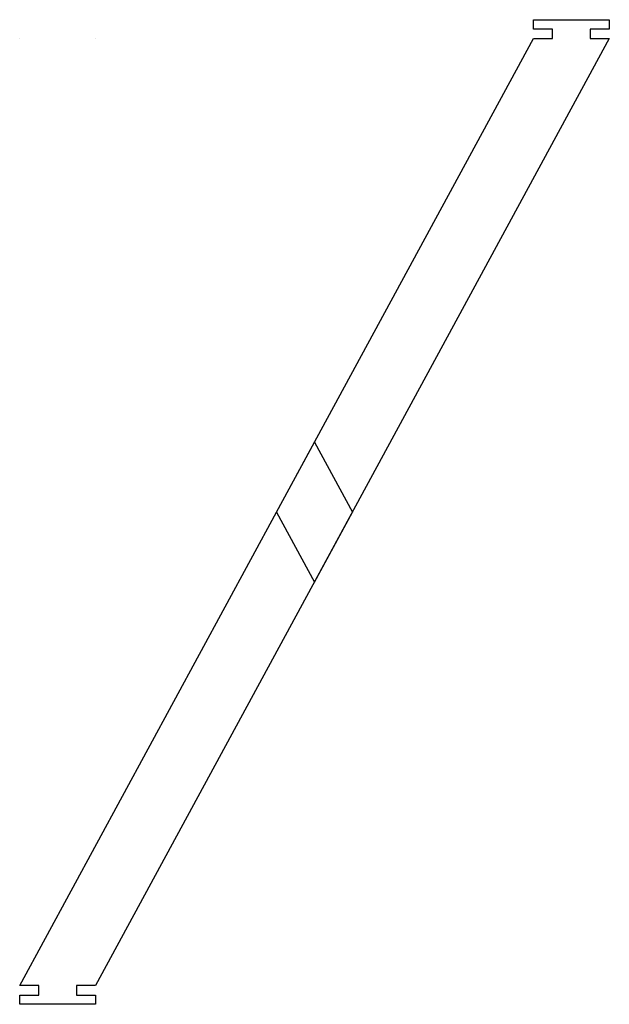
# Model space of a CAD drawing. Units: millimetres. Extents: x 16 to 662, y -350 to 731.
import ezdxf

# ---------------------------------------------------------------- set-up
doc = ezdxf.new("R2010")
doc.units = ezdxf.units.MM
doc.header["$MEASUREMENT"] = 0
doc.layers.get('0').update_dxf_attribs({"lineweight": 0})
doc.layers.add('MIlling', color=7, linetype='Continuous', lineweight=0)

msp = doc.modelspace()

# ---------------------------------------------------------------- linework, layer by layer
at = {"color": 18, "lineweight": 25, "true_color": 0x000000}
for p, q in [((15.7, 709.7), (15.7, 709.7)), ((98.8, 709.7), (98.8, 709.7)), ((297.3, 190.4), (297.3, 190.4))]:
    msp.add_line(p, q, dxfattribs=at)
msp.add_lwpolyline([(297.3, 190.4), (578.9, 709.7), (599.7, 709.7), (599.7, 720.1), (578.9, 720.1), (578.9, 730.5), (662, 730.5), (662, 720.1), (641.2, 720.1), (641.2, 709.7), (662, 709.7), (98.8, -329), (78, -329), (78, -339.4), (98.8, -339.4), (98.8, -349.5), (15.7, -349.5), (15.7, -339.4), (36.5, -339.4), (36.5, -329), (15.7, -329), (297.3, 190.4)], dxfattribs=at)
at = {"layer": 'MIlling', "color": 18, "lineweight": 25, "true_color": 0x000000}
for p, q in [((297.3, 190.4), (338.8, 267)), ((338.8, 267), (380.4, 190.4)), ((297.3, 190.4), (297.3, 190.4)), ((297.3, 190.4), (338.8, 113.7)), ((338.8, 113.7), (380.4, 190.4))]:
    msp.add_line(p, q, dxfattribs=at)
for points in [[(662, 709.7)], [(15.7, -329)], [(98.8, -329)]]:
    msp.add_lwpolyline(points, dxfattribs=at)

doc.saveas('drawing.dxf')
